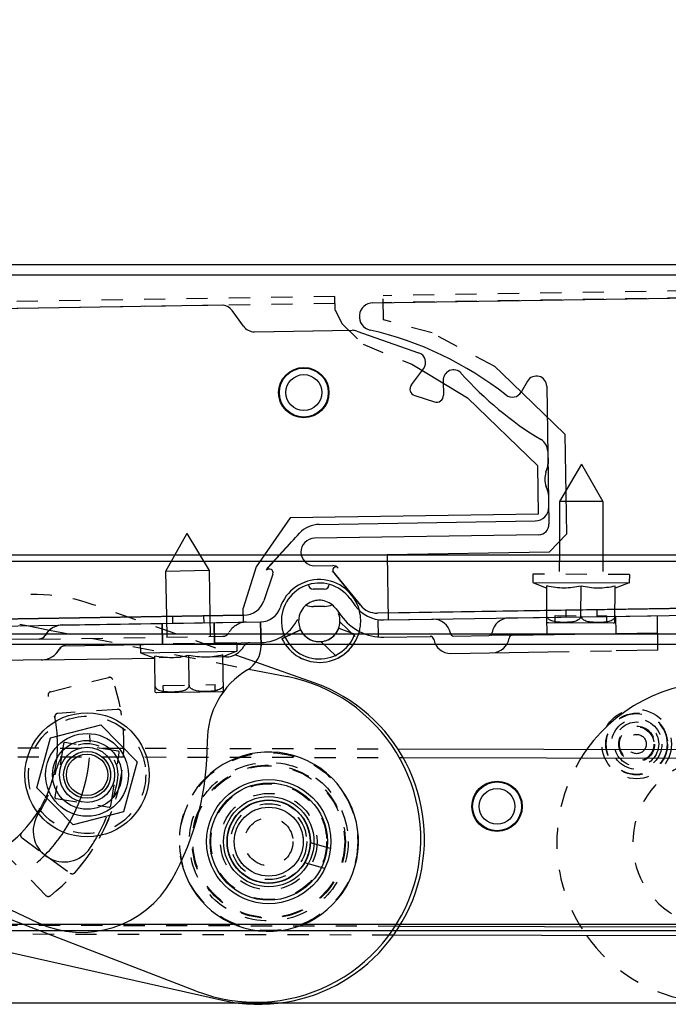
# Model space of a CAD drawing. Extents: x 25767 to 332327, y 9680 to 43838.
# Drawn here: x 33823 to 33917, y 22744 to 22886 of the extents above; entities that cross this region are included whole.
import ezdxf

# ---------------------------------------------------------------- set-up
doc = ezdxf.new("R2010")
doc.units = 0
doc.header["$LTSCALE"] = 30.734
doc.header["$MEASUREMENT"] = 0
doc.header["$PDMODE"] = 3
doc.header["$PDSIZE"] = 0.1
doc.linetypes.add('CENTER', pattern=[0.6, 0.375, -0.075, 0.075, -0.075])
doc.linetypes.add('HIDDEN', pattern=[0.2, 0.1, -0.1])
doc.layers.get('0').update_dxf_attribs({"linetype": 'CONTINUOUS'})
doc.layers.get('Defpoints').update_dxf_attribs({"linetype": 'CONTINUOUS'})
for name, color, linetype in [('10__BV_1_BL107', 7, 'CONTINUOUS'), ('10__BV_1_BL39', 7, 'CONTINUOUS'), ('11002444_1_BL66', 7, 'CONTINUOUS'), ('11002444_1_BL79', 7, 'CONTINUOUS'), ('19344405505_1_BL233', 7, 'CONTINUOUS'), ('19344405505_D_1_BL232', 7, 'CONTINUOUS'), ('FLGU_RBP_700R_SS_10_01_2_BL81', 7, 'CONTINUOUS'), ('FLGU_RBP_700R_SS_10_01_BL83', 7, 'CONTINUOUS'), ('FLGU_RBP_700R_SS_20_01_BL120', 7, 'CONTINUOUS'), ('FLGU_RBP_700R_SS_20_02_2_BL231', 7, 'CONTINUOUS'), ('FLGU_RBP_700R_SS_30_01_2_BL85', 7, 'CONTINUOUS'), ('FLGU_RBP_700R_SS_30_01_BL130', 7, 'CONTINUOUS'), ('FLGU_RBP_700R_SS_30_02_2_BL133', 7, 'CONTINUOUS'), ('M8N_2_BL76', 7, 'CONTINUOUS'), ('M8X16BKL_2_BL125', 7, 'CONTINUOUS'), ('NOTE', 7, 'CONTINUOUS'), ('VSP_573_60_2_BL236', 7, 'CONTINUOUS'), ('VSP_99_712_DEF_3_BL109', 7, 'CONTINUOUS')]:
    doc.layers.add(name, color=color, linetype=linetype)
doc.styles.get("Standard").update_dxf_attribs({"font": 'txt', "width": 0.65})
doc.dimstyles.new('DIMSTYLE_2', dxfattribs={"dimtxt": 5, "dimasz": 5, "dimexe": 0.18, "dimexo": 0.0625, "dimgap": 0.09, "dimtad": 1, "dimlfac": 10, "dimdsep": 46, "dimtxsty": 'Standard', "dimblk": '_FILLED', "dimblk1": '_FILLED', "dimblk2": '_FILLED', "dimcen": 0.09, "dimadec": 0, "dimazin": 0, "dimtol": 1, "dimtp": 5, "dimtm": 5, "dimtfac": 1, "dimtofl": 0, "dimtmove": 0, "dimatfit": 3, "dimldrblk": '_FILLED', "dimfxl": 1, "dimtolj": 1, "dimarcsym": 0})

# ---------------------------------------------------------------- blocks, each defined once
blk = doc.blocks.new('_FILLED')
at = {"color": 0, "linetype": 'ByBlock'}
blk.add_solid([(0, 0), (-1, 0.15), (-1, -0.15)], dxfattribs=at)
blk = doc.blocks.new('*D46')
at = {"layer": 'Defpoints', "color": 0, "linetype": 'Continuous', "transparency": 16777216}
for p in [(35171.76, 23557.48), (32726.95, 23009.33), (35171.76, 22850.48)]:
    blk.add_point(p, dxfattribs=at)
at = {"layer": 'NOTE', "color": 0, "linetype": 'Continuous', "lineweight": -2, "transparency": 16777216}
for p, q in [((32726.95, 23009.83), (32726.95, 23557.66)), ((32776.95, 23557.48), (35121.76, 23557.48)), ((35171.76, 22850.98), (35171.76, 23557.66))]:
    blk.add_line(p, q, dxfattribs=at)
at = {"layer": 'NOTE', "color": 0, "linetype": 'Continuous', "lineweight": -2, "transparency": 16777216, "xscale": 50, "yscale": 50, "zscale": 50, "rotation": 180}
blk.add_blockref('_FILLED', (32726.95, 23557.48), dxfattribs=at)
at = {"layer": 'NOTE', "color": 0, "linetype": 'Continuous', "lineweight": -2, "transparency": 16777216, "xscale": 50, "yscale": 50, "zscale": 50}
blk.add_blockref('_FILLED', (35171.76, 23557.48), dxfattribs=at)
at = {"layer": 'NOTE', "color": 0, "linetype": 'Continuous', "transparency": 16777216, "insert": (33949.35, 23637.48), "char_height": 120, "attachment_point": 5}
blk.add_mtext('\\A1;ET=2445', dxfattribs=at)
blk = doc.blocks.new('62456345')
at = {"color": 40, "linetype": 'Continuous'}
for p, q in [((53218.42, 3771.5), (53220.49, 3660.97)), ((53175.49, 3660.2), (53173.56, 3763.2)), ((53187.52, 3685.43), (53207.52, 3685.8)), ((53196.94, 3685.6), (53198.77, 3685.64)), ((53200, 3685.34), (53199.45, 3685.53)), ((53202.59, 3685.59), (53202.05, 3685.38)), ((53203.2, 3685.72), (53205.02, 3685.75)), ((53207.64, 3652.51), (53207.06, 3683.79)), ((53209.05, 3684.33), (53209.66, 3651.84)), ((53186.8, 3682.63), (53188.37, 3681.73)), ((53186.76, 3670.41), (53188.86, 3670.45)), ((53186.76, 3670.41), (53188.86, 3670.45)), ((53188.91, 3666.29), (53189.83, 3669.14)), ((53179.6, 3657.9), (53182.71, 3666.84)), ((53187.35, 3665.8), (53185.03, 3667.55)), ((53219.35, 3658.51), (53214.38, 3654.44)), ((53214.51, 3654.55), (53219.35, 3658.51)), ((53179.75, 3643.04), (53179.49, 3657.2)), ((53179.75, 3643.02), (53179.49, 3657.2)), ((53213.66, 3651.91), (53213.61, 3654.48)), ((53208.94, 3649.64), (53213.97, 3645.03)), ((53214.86, 3645.82), (53218.74, 3644.51)), ((53178.96, 3641.46), (53176.69, 3639.8)), ((53220.85, 3641.63), (53222.93, 3530.59)), ((53175.9, 3638.47), (53177.8, 3537.23))]:
    blk.add_line(p, q, dxfattribs=at)
for radius in [4, 3.4]:
    blk.add_circle((53244.06, 3618.97), radius, dxfattribs=at)
for centre, radius, start, end in [((53187.55, 3683.93), 1.5, 91.0732, 240.0705), ((53196.98, 3683.6), 2, 91.0732, 149.106), ((53198.8, 3683.64), 2, 71.0732, 91.0732), ((53200.97, 3688.18), 3, 251.0732, 291.0732), ((53203.31, 3683.72), 2, 91.0732, 111.0732), ((53205.06, 3683.76), 2, 1.0732, 91.0732), ((53207.55, 3684.3), 1.5, 1.0732, 91.0732), ((53152.36, 3710.3), 50, 311.7959, 329.106), ((53187.62, 3680.43), 1.5, 321.8883, 60.0705), ((53228.2, 3648.73), 50, 141.9686, 167.2147), ((53186.68, 3671.91), 1.5, 131.7959, 273.1303), ((53188.88, 3669.45), 1, 342.0736, 91.1135), ((53184.13, 3666.35), 1.5, 52.8754, 161.0296), ((53187.96, 3666.6), 1, 233.0196, 342.0736), ((53217.39, 3660.91), 3.1, 309.3299, 1.0732), ((53177.49, 3660.23), 2, 181.0799, 347.2147), ((53181.49, 3657.24), 2, 160.8168, 181.0732), ((53214.61, 3654.5), 1, 129.3299, 181.0732), ((53214.26, 3654.92), 0.45, 129.3299, 304.1129), ((53211.64, 3652.59), 4, 181.0732, 227.4703), ((53211.66, 3651.87), 2, 181.0732, 1.0732), ((53214.61, 3645.8), 1, 230.5154, 252.7812), ((53214.68, 3645.3), 0.55, 71.4124, 230.3912), ((53217.75, 3641.58), 3.1, 1.0732, 71.4124), ((53177.77, 3643.04), 1.98, 306.5722, 359.7683), ((53177.86, 3638.2), 1.98, 126.2085, 171.9317)]:
    blk.add_arc(centre, radius, start, end, dxfattribs=at)
blk.add_open_spline([(53214.05, 3645.05), (53213.2, 3645.82), (53211.49, 3647.35), (53209.78, 3648.87), (53208.94, 3649.64)], degree=3, dxfattribs=at)
at = {"layer": '10__BV_1_BL107', "color": 40, "linetype": 'Continuous'}
for p, q in [((53224.87, 3640.62), (53226.07, 3640.64)), ((53226.33, 3626.64), (53226.07, 3640.64)), ((53226.07, 3640.64), (53226.91, 3638.59)), ((53231.88, 3638.69), (53226.61, 3638.59)), ((53232.09, 3629.05), (53231.91, 3638.45)), ((53209, 3633.32), (53214.4, 3636.57)), ((53214.4, 3636.57), (53220.94, 3636.69)), ((53214.4, 3636.57), (53214.52, 3630.27)), ((53231, 3633.73), (53226.7, 3633.65)), ((53209, 3633.32), (53214.52, 3630.27)), ((53214.52, 3630.27), (53221.06, 3630.4)), ((53226.33, 3626.64), (53227.09, 3628.72)), ((53232.06, 3628.82), (53226.8, 3628.72)), ((53225.13, 3626.62), (53226.33, 3626.64))]:
    blk.add_line(p, q, dxfattribs=at)
at = {"layer": '10__BV_1_BL107', "color": 40, "linetype": 'HIDDEN'}
for p, q in [((53224.87, 3640.62), (53225.13, 3626.62)), ((53220.94, 3636.69), (53224.94, 3636.77)), ((53231.93, 3637.5), (53230.93, 3637.48)), ((53231.07, 3629.98), (53230.93, 3637.48)), ((53221.06, 3630.4), (53225.06, 3630.47)), ((53232.07, 3630), (53231.07, 3629.98))]:
    blk.add_line(p, q, dxfattribs=at)
at = {"layer": '10__BV_1_BL107', "color": 40, "linetype": 'Continuous'}
for centre, start, end in [((53230.91, 3638.43), 1.0732, 14.7442), ((53231.09, 3629.03), 347.4023, 1.0732)]:
    blk.add_arc(centre, 1, start, end, dxfattribs=at)
for points, knots in [([(53226.61, 3638.59), (53226.71, 3638.18), (53226.88, 3637.37), (53226.98, 3636.13), (53226.92, 3634.88), (53226.79, 3634.06), (53226.7, 3633.65)], [0, 0, 0, 0, 0.250431, 0.5, 0.749569, 1, 1, 1, 1]), ([(53230.91, 3638.67), (53230.97, 3638.67), (53231.11, 3638.65), (53231.28, 3638.56), (53231.43, 3638.43), (53231.58, 3638.24), (53231.71, 3637.96), (53231.8, 3637.62), (53231.86, 3637.27), (53231.9, 3636.92), (53231.92, 3636.57), (53231.93, 3636.22), (53231.93, 3635.87), (53231.92, 3635.52), (53231.9, 3635.16), (53231.85, 3634.81), (53231.77, 3634.47), (53231.65, 3634.19), (53231.51, 3633.99), (53231.37, 3633.86), (53231.2, 3633.76), (53231.07, 3633.73), (53231, 3633.73)], [0, 0, 0, 0, 0.034744, 0.06853, 0.101213, 0.133069, 0.195239, 0.25655, 0.317526, 0.378381, 0.439196, 0.5, 0.560804, 0.621619, 0.682474, 0.74345, 0.804761, 0.866931, 0.898786, 0.93147, 0.965256, 1, 1, 1, 1]), ([(53226.7, 3633.65), (53226.8, 3633.25), (53226.97, 3632.43), (53227.07, 3631.19), (53227.01, 3629.94), (53226.88, 3629.12), (53226.8, 3628.72)], [0, 0, 0, 0, 0.250431, 0.5, 0.749569, 1, 1, 1, 1]), ([(53231, 3633.73), (53231.07, 3633.73), (53231.2, 3633.71), (53231.38, 3633.62), (53231.52, 3633.49), (53231.67, 3633.3), (53231.8, 3633.03), (53231.89, 3632.68), (53231.95, 3632.34), (53231.99, 3631.99), (53232.01, 3631.63), (53232.02, 3631.28), (53232.02, 3630.93), (53232.01, 3630.58), (53231.99, 3630.23), (53231.95, 3629.88), (53231.86, 3629.53), (53231.74, 3629.25), (53231.6, 3629.05), (53231.46, 3628.92), (53231.29, 3628.82), (53231.16, 3628.8), (53231.09, 3628.8)], [0, 0, 0, 0, 0.034744, 0.06853, 0.101213, 0.133069, 0.195239, 0.25655, 0.317526, 0.378381, 0.439196, 0.5, 0.560804, 0.621619, 0.682474, 0.74345, 0.804761, 0.866931, 0.898786, 0.93147, 0.965256, 1, 1, 1, 1])]:
    blk.add_open_spline(points, degree=3, knots=knots, dxfattribs=at)
at = {"layer": '10__BV_1_BL39', "color": 40, "linetype": 'HIDDEN'}
for p, q in [((53214.78, 3697.47), (53214.78, 3683.47)), ((53211.28, 3693.62), (53214.78, 3693.62)), ((53220.78, 3686.72), (53220.78, 3694.22)), ((53221.78, 3694.22), (53220.78, 3694.22)), ((53211.28, 3687.32), (53214.78, 3687.32)), ((53221.78, 3686.72), (53220.78, 3686.72))]:
    blk.add_line(p, q, dxfattribs=at)
at = {"layer": '10__BV_1_BL39', "color": 40, "linetype": 'Continuous'}
for p, q in [((53214.78, 3697.47), (53215.98, 3697.47)), ((53215.98, 3683.47), (53215.98, 3697.47)), ((53215.98, 3697.47), (53216.78, 3695.41)), ((53221.75, 3695.41), (53216.48, 3695.41)), ((53221.78, 3685.77), (53221.78, 3695.17)), ((53198.78, 3690.47), (53204.23, 3693.62)), ((53204.23, 3693.62), (53204.23, 3687.32)), ((53204.23, 3693.62), (53211.28, 3693.62)), ((53198.78, 3690.47), (53204.23, 3687.32)), ((53220.78, 3690.47), (53216.48, 3690.47)), ((53204.23, 3687.32), (53211.28, 3687.32)), ((53215.98, 3683.47), (53216.78, 3685.54)), ((53221.75, 3685.54), (53216.48, 3685.54)), ((53214.78, 3683.47), (53215.98, 3683.47))]:
    blk.add_line(p, q, dxfattribs=at)
for centre, start, end in [((53220.78, 3695.17), 0, 13.6709), ((53220.78, 3685.77), 346.3291, 0)]:
    blk.add_arc(centre, 1, start, end, dxfattribs=at)
for points, knots in [([(53216.48, 3695.41), (53216.57, 3695), (53216.72, 3694.18), (53216.81, 3692.94), (53216.72, 3691.69), (53216.57, 3690.88), (53216.48, 3690.47)], [0, 0, 0, 0, 0.250431, 0.5, 0.749569, 1, 1, 1, 1]), ([(53220.78, 3695.41), (53220.84, 3695.41), (53220.98, 3695.38), (53221.15, 3695.29), (53221.29, 3695.16), (53221.44, 3694.96), (53221.56, 3694.69), (53221.65, 3694.34), (53221.71, 3693.99), (53221.73, 3693.64), (53221.75, 3693.29), (53221.75, 3692.94), (53221.75, 3692.59), (53221.73, 3692.24), (53221.71, 3691.89), (53221.65, 3691.54), (53221.56, 3691.19), (53221.44, 3690.92), (53221.29, 3690.72), (53221.15, 3690.59), (53220.98, 3690.5), (53220.84, 3690.47), (53220.78, 3690.47)], [0, 0, 0, 0, 0.034744, 0.06853, 0.101213, 0.133069, 0.195239, 0.25655, 0.317526, 0.378381, 0.439196, 0.5, 0.560804, 0.621619, 0.682474, 0.74345, 0.804761, 0.866931, 0.898786, 0.93147, 0.965256, 1, 1, 1, 1]), ([(53216.48, 3690.47), (53216.57, 3690.07), (53216.72, 3689.25), (53216.81, 3688), (53216.72, 3686.76), (53216.57, 3685.94), (53216.48, 3685.54)], [0, 0, 0, 0, 0.250431, 0.5, 0.749569, 1, 1, 1, 1]), ([(53220.78, 3690.47), (53220.84, 3690.47), (53220.98, 3690.45), (53221.15, 3690.35), (53221.29, 3690.22), (53221.44, 3690.03), (53221.56, 3689.75), (53221.65, 3689.41), (53221.71, 3689.06), (53221.73, 3688.71), (53221.75, 3688.35), (53221.75, 3688), (53221.75, 3687.65), (53221.73, 3687.3), (53221.71, 3686.95), (53221.65, 3686.6), (53221.56, 3686.25), (53221.44, 3685.98), (53221.29, 3685.78), (53221.15, 3685.65), (53220.98, 3685.56), (53220.84, 3685.54), (53220.78, 3685.54)], [0, 0, 0, 0, 0.034744, 0.06853, 0.101213, 0.133069, 0.195239, 0.25655, 0.317526, 0.378381, 0.439196, 0.5, 0.560804, 0.621619, 0.682474, 0.74345, 0.804761, 0.866931, 0.898786, 0.93147, 0.965256, 1, 1, 1, 1])]:
    blk.add_open_spline(points, degree=3, knots=knots, dxfattribs=at)
at = {"layer": '11002444_1_BL66', "color": 40, "linetype": 'HIDDEN'}
for p, q in [((53165.23, 4154.59), (53174.47, 3661.68)), ((53166.23, 4154.61), (53175.47, 3661.7)), ((53219.89, 3692.78), (53220.89, 3692.8)), ((53219.98, 3688.29), (53220.98, 3688.3)), ((53184.66, 3677.87), (53179.83, 3668.78)), ((53185.65, 3678.89), (53184.66, 3677.87)), ((53179.83, 3668.78), (53177.97, 3661.74)), ((53177.97, 3661.74), (53174.47, 3661.68))]:
    blk.add_line(p, q, dxfattribs=at)
at = {"layer": '11002444_1_BL66', "color": 40, "linetype": 'Continuous'}
for p, q in [((53220.46, 3662.54), (53211.49, 4141.46)), ((53221.46, 3662.56), (53212.49, 4141.47)), ((53194.48, 3688.06), (53185.65, 3678.89)), ((53194.48, 3688.06), (53208.97, 3688.33)), ((53211.52, 3685.88), (53208.97, 3688.33)), ((53211.96, 3662.38), (53211.52, 3685.88)), ((53211.96, 3662.38), (53221.46, 3662.56))]:
    blk.add_line(p, q, dxfattribs=at)
at = {"layer": '11002444_1_BL79', "color": 40, "linetype": 'Continuous'}
for p, q in [((53189.24, 3673.96), (53199.05, 3684.14)), ((53206.05, 3684.27), (53199.05, 3684.14)), ((53206.05, 3684.27), (53206.72, 3648.28)), ((53185.84, 3668.29), (53189.24, 3673.96)), ((53206.72, 3648.28), (53213.82, 3643.41)), ((53213.82, 3643.41), (53219.85, 3641.52)), ((53221.85, 3641.56), (53219.85, 3641.52)), ((53229.82, 3162.63), (53220.85, 3641.54)), ((53230.82, 3162.65), (53221.85, 3641.56))]:
    blk.add_line(p, q, dxfattribs=at)
at = {"layer": '11002444_1_BL79', "color": 40, "linetype": 'HIDDEN'}
for p, q in [((53184.39, 3665.87), (53185.84, 3668.29)), ((53181.52, 3658.81), (53184.39, 3665.87)), ((53178.58, 3655.75), (53181.52, 3658.81)), ((53176.6, 3654.72), (53178.58, 3655.75)), ((53176.6, 3654.72), (53174.6, 3654.68)), ((53174.6, 3654.68), (53183.83, 3161.77)), ((53175.6, 3654.7), (53184.83, 3161.78)), ((53220.96, 3635.79), (53221.96, 3635.81)), ((53221.04, 3631.3), (53222.04, 3631.31))]:
    blk.add_line(p, q, dxfattribs=at)
at = {"layer": '19344405505_1_BL233', "color": 40, "linetype": 'HIDDEN'}
for radius in [3.65, 2.6, 2.5, 1.4]:
    blk.add_circle((53239.36, 3698.6), radius, dxfattribs=at)
at = {"layer": '19344405505_D_1_BL232', "color": 40, "linetype": 'HIDDEN'}
for radius in [5.04, 4.48, 4.41, 3.2, 2.6]:
    blk.add_circle((53239.36, 3698.6), radius, dxfattribs=at)
at = {"layer": 'FLGU_RBP_700R_SS_10_01_2_BL81', "color": 40, "linetype": 'HIDDEN'}
for p, q in [((53221.76, 3655.56), (53224.13, 3658.02)), ((53224.64, 3652.78), (53227.01, 3655.25)), ((53222.95, 3649.86), (53224.03, 3647.61)), ((53221.8, 3644.06), (53221.8, 3644.08)), ((53224.8, 3644.12), (53224.8, 3644.13)), ((53224.41, 3611.97), (53223.91, 3638.58)), ((53226.91, 3638.59), (53227.09, 3628.72)), ((53221.93, 3637.31), (53224.93, 3637.37)), ((53222.07, 3629.81), (53225.07, 3629.87)), ((53222.34, 3615.4), (53222.37, 3615.03)), ((53227.4, 3612.36), (53227.4, 3612.33))]:
    blk.add_line(p, q, dxfattribs=at)
at = {"layer": 'FLGU_RBP_700R_SS_10_01_2_BL81', "color": 40, "linetype": 'Continuous'}
for p, q in [((53224.25, 3647.15), (53224.03, 3647.61)), ((53225.26, 3644.13), (53221.8, 3644.06)), ((53222.34, 3615.4), (53221.8, 3644.06)), ((53225.34, 3615.76), (53224.8, 3644.12)), ((53226.9, 3639.08), (53226.91, 3638.59)), ((53227.4, 3612.36), (53227.09, 3628.72)), ((53227.4, 3612.33), (53227.5, 3606.99)), ((53224.41, 3611.97), (53224.49, 3607.24)), ((53265.52, 3611.88), (53257.42, 3594.45))]:
    blk.add_line(p, q, dxfattribs=at)
at = {"layer": 'FLGU_RBP_700R_SS_10_01_2_BL81', "color": 40, "linetype": 'HIDDEN'}
for points in [[(53222.37, 3615.03), (53222.44, 3614.67), (53222.56, 3614.33), (53222.72, 3614), (53222.91, 3613.69), (53223.14, 3613.41), (53223.41, 3613.16)], [(53225.34, 3615.76), (53225.35, 3615.6), (53225.39, 3615.44), (53225.46, 3615.29), (53225.56, 3615.15), (53225.67, 3615.03), (53225.8, 3614.93), (53225.85, 3614.9)], [(53223.41, 3613.16), (53223.7, 3612.94), (53223.89, 3612.83)], [(53223.89, 3612.83), (53223.94, 3612.8), (53223.99, 3612.76)], [(53223.99, 3612.76), (53224.04, 3612.72), (53224.09, 3612.68), (53224.14, 3612.63)], [(53224.14, 3612.63), (53224.19, 3612.57), (53224.23, 3612.52)], [(53224.23, 3612.52), (53224.27, 3612.45), (53224.3, 3612.39), (53224.33, 3612.32)], [(53224.33, 3612.32), (53224.36, 3612.25), (53224.38, 3612.18)], [(53224.38, 3612.18), (53224.39, 3612.1), (53224.4, 3612.02), (53224.41, 3611.97)]]:
    blk.add_lwpolyline(points, dxfattribs=at)
at = {"layer": 'FLGU_RBP_700R_SS_10_01_2_BL81', "color": 40, "linetype": 'Continuous'}
for centre, radius, start, end in [((53221.65, 3652.56), 6, 104.8575, 251.602), ((53221.65, 3652.56), 6, 295.6976, 75.5518), ((53218.8, 3644.02), 3, 1.0732, 71.602), ((53218.8, 3644.02), 6, 1.0732, 35.1218), ((53225.34, 3640.13), 4, 31.0693, 91.0732), ((53225.83, 3642.52), 1, 191.0734, 241.0732), ((53239.04, 3648.38), 12, 211.0693, 270.7272), ((53223.9, 3639.02), 3, 1.0732, 61.0732), ((53239.7, 3596.39), 40, 60.7576, 90.7272), ((53251.91, 3618.2), 15, 335.0732, 60.7576), ((53252.2, 3615.69), 4.5, 237.0732, 57.0732), ((53239.7, 3596.39), 27.5, 57.0732, 61.2435), ((53225.34, 3615.45), 3, 181.0732, 241.0732), ((53226.34, 3615.78), 1, 181.0732, 241.0732), ((53224.4, 3612.28), 3, 1.0732, 61.0732), ((53223.41, 3611.95), 1, 1.0732, 61.0732), ((53239.7, 3596.39), 18.5, 57.0732, 57.3122)]:
    blk.add_arc(centre, radius, start, end, dxfattribs=at)
at = {"layer": 'FLGU_RBP_700R_SS_10_01_2_BL81', "color": 40, "linetype": 'HIDDEN'}
for centre, radius, start, end in [((53221.65, 3652.56), 6, 75.5518, 104.8575), ((53221.65, 3652.56), 3, 295.6976, 251.602), ((53218.8, 3644.02), 6, 35.1218, 71.602), ((53224.84, 3642.09), 3, 181.0732, 241.0732), ((53225.83, 3642.52), 1, 181.0734, 191.0734), ((53222.91, 3638.59), 1, 1.0732, 61.0732), ((53244.06, 3618.97), 4.5, 79.0732, 259.0732), ((53239.7, 3596.39), 27.5, 61.2435, 79.0732), ((53239.7, 3596.39), 18.5, 57.3122, 79.0732)]:
    blk.add_arc(centre, radius, start, end, dxfattribs=at)
at = {"layer": 'FLGU_RBP_700R_SS_10_01_BL83', "color": 40, "linetype": 'HIDDEN'}
for p, q in [((53221.76, 3655.56), (53224.13, 3658.02)), ((53224.64, 3652.78), (53227.01, 3655.25)), ((53224.03, 3647.61), (53222.95, 3649.86)), ((53221.8, 3644.06), (53221.8, 3644.08)), ((53224.8, 3644.12), (53224.8, 3644.13)), ((53224.41, 3611.97), (53223.91, 3638.58)), ((53226.91, 3638.59), (53227.09, 3628.72)), ((53224.93, 3637.37), (53221.93, 3637.31)), ((53222.07, 3629.81), (53221.93, 3637.31)), ((53225.07, 3629.87), (53224.93, 3637.37)), ((53225.07, 3629.87), (53222.07, 3629.81)), ((53222.34, 3615.4), (53222.37, 3615.03)), ((53227.4, 3612.36), (53227.4, 3612.33))]:
    blk.add_line(p, q, dxfattribs=at)
at = {"layer": 'FLGU_RBP_700R_SS_10_01_BL83', "color": 40, "linetype": 'Continuous'}
for p, q in [((53224.03, 3647.61), (53224.25, 3647.15)), ((53221.8, 3644.06), (53225.26, 3644.13)), ((53222.34, 3615.4), (53221.8, 3644.06)), ((53225.34, 3615.76), (53224.8, 3644.12)), ((53226.9, 3639.08), (53226.91, 3638.59)), ((53227.4, 3612.36), (53227.09, 3628.72)), ((53227.4, 3612.33), (53227.5, 3606.99)), ((53224.41, 3611.97), (53224.49, 3607.24)), ((53265.52, 3611.88), (53257.42, 3594.45))]:
    blk.add_line(p, q, dxfattribs=at)
at = {"layer": 'FLGU_RBP_700R_SS_10_01_BL83', "color": 40, "linetype": 'HIDDEN'}
for points in [[(53222.37, 3615.03), (53222.44, 3614.67), (53222.56, 3614.32), (53222.72, 3613.99), (53222.92, 3613.68), (53223.15, 3613.4), (53223.42, 3613.15)], [(53223.42, 3613.15), (53223.72, 3612.93), (53223.89, 3612.83)], [(53223.89, 3612.83), (53223.94, 3612.79), (53223.99, 3612.76)], [(53223.99, 3612.76), (53224.04, 3612.72), (53224.09, 3612.68), (53224.14, 3612.63)], [(53224.14, 3612.63), (53224.18, 3612.58), (53224.23, 3612.52)], [(53224.23, 3612.52), (53224.26, 3612.47), (53224.3, 3612.4), (53224.33, 3612.34)], [(53224.33, 3612.34), (53224.35, 3612.27), (53224.37, 3612.2)], [(53224.37, 3612.2), (53224.39, 3612.13), (53224.4, 3612.06), (53224.41, 3611.99), (53224.41, 3611.97)]]:
    blk.add_lwpolyline(points, dxfattribs=at)
at = {"layer": 'FLGU_RBP_700R_SS_10_01_BL83', "color": 40, "linetype": 'Continuous'}
for centre, radius, start, end in [((53221.65, 3652.56), 6, 104.8856, 251.602), ((53221.65, 3652.56), 6, 295.6976, 75.5336), ((53218.8, 3644.02), 3, 1.0732, 71.602), ((53218.8, 3644.02), 6, 1.0732, 35.1219), ((53225.34, 3640.13), 4, 31.0693, 91.0732), ((53225.83, 3642.52), 1, 191.0731, 241.0732), ((53239.04, 3648.38), 12, 211.0693, 270.7272), ((53223.9, 3639.02), 3, 1.0732, 61.0732), ((53239.7, 3596.39), 40, 60.7576, 90.7272), ((53251.91, 3618.2), 15, 335.0732, 60.7576), ((53252.2, 3615.69), 4.5, 237.0732, 57.0732), ((53239.7, 3596.39), 27.5, 57.0732, 61.2435), ((53225.34, 3615.45), 3, 181.0732, 241.0732), ((53226.34, 3615.78), 1, 181.0732, 241.0732), ((53224.4, 3612.28), 3, 1.0732, 61.0732), ((53223.41, 3611.95), 1, 1.0732, 61.0732), ((53239.7, 3596.39), 18.5, 57.0732, 57.3122)]:
    blk.add_arc(centre, radius, start, end, dxfattribs=at)
at = {"layer": 'FLGU_RBP_700R_SS_10_01_BL83', "color": 40, "linetype": 'HIDDEN'}
for centre, radius, start, end in [((53221.65, 3652.56), 6, 75.5336, 104.8856), ((53221.65, 3652.56), 6, 26.602, 65.5445), ((53221.65, 3652.56), 3, 295.6976, 251.602), ((53221.65, 3652.56), 3, 4.2725, 87.8802), ((53218.8, 3644.02), 6, 35.1219, 71.602), ((53224.84, 3642.09), 3, 181.0732, 241.0732), ((53225.83, 3642.52), 1, 181.0732, 191.0731), ((53222.91, 3638.59), 1, 1.0732, 61.0732), ((53244.06, 3618.97), 4.5, 79.0732, 259.0732), ((53239.7, 3596.39), 27.5, 61.2435, 79.0732), ((53226.34, 3615.78), 1, 181.0732, 241.0746), ((53224.4, 3612.28), 3, 1.0638, 61.0712), ((53239.7, 3596.39), 18.5, 57.3122, 79.0732)]:
    blk.add_arc(centre, radius, start, end, dxfattribs=at)
at = {"layer": 'FLGU_RBP_700R_SS_10_01_BL83', "color": 40, "linetype": 'CENTER'}
for start, end in [(56.51, 93.5652), (41.779, 56.51)]:
    blk.add_arc((53239.7, 3596.39), 23, start, end, dxfattribs=at)
at = {"layer": 'FLGU_RBP_700R_SS_20_01_BL120', "color": 40, "linetype": 'Continuous'}
for p, q in [((53240.15, 3663.99), (53240.12, 3706.33)), ((53241.42, 3664.77), (53241.39, 3706.33)), ((53265.87, 3706.34), (53265.9, 3664.29)), ((53267.14, 3706.34), (53267.17, 3663.45))]:
    blk.add_line(p, q, dxfattribs=at)
at = {"layer": 'FLGU_RBP_700R_SS_20_01_BL120', "color": 40, "linetype": 'HIDDEN'}
for p, q in [((53240.2, 3584.33), (53240.15, 3663.99)), ((53241.47, 3584.33), (53241.42, 3664.77)), ((53265.9, 3664.29), (53265.94, 3597.36)), ((53267.17, 3663.45), (53267.21, 3599.62))]:
    blk.add_line(p, q, dxfattribs=at)
blk.add_circle((53253.67, 3645.33), 5, dxfattribs=at)
at = {"layer": 'FLGU_RBP_700R_SS_20_02_2_BL231', "color": 40, "linetype": 'HIDDEN'}
for radius in [7, 5.5, 3.5]:
    blk.add_circle((53253.67, 3645.33), radius, dxfattribs=at)
at = {"layer": 'FLGU_RBP_700R_SS_20_02_2_BL231', "color": 40, "linetype": 'Continuous'}
for radius in [6, 5]:
    blk.add_circle((53253.67, 3645.33), radius, dxfattribs=at)
at = {"layer": 'FLGU_RBP_700R_SS_30_01_2_BL85', "color": 40, "linetype": 'Continuous'}
for p, q in [((53228.65, 3642.36), (53229.73, 3647.91)), ((53275.37, 3634.89), (53261.27, 3598.01)), ((53222.44, 3610.17), (53223.08, 3613.49)), ((53255.38, 3612.52), (53256.23, 3613.7))]:
    blk.add_line(p, q, dxfattribs=at)
at = {"layer": 'FLGU_RBP_700R_SS_30_01_2_BL85', "color": 40, "linetype": 'HIDDEN'}
for p, q in [((53223.08, 3613.49), (53228.65, 3642.36)), ((53234.55, 3623.36), (53235.16, 3614.72)), ((53256.23, 3613.7), (53258.32, 3616.58)), ((53253.24, 3609.57), (53255.38, 3612.52)), ((53222.24, 3609.15), (53222.44, 3610.17))]:
    blk.add_line(p, q, dxfattribs=at)
blk.add_circle((53253.67, 3645.33), 11, dxfattribs=at)
at = {"layer": 'FLGU_RBP_700R_SS_30_01_2_BL85', "color": 40, "linetype": 'Continuous'}
for centre, start, end in [((53253.29, 3643.36), 74.491, 169.0732), ((53252.95, 3643.46), 339.0732, 73.6555)]:
    blk.add_arc(centre, 24, start, end, dxfattribs=at)
at = {"layer": 'FLGU_RBP_700R_SS_30_01_2_BL85', "color": 40, "linetype": 'HIDDEN'}
for centre, radius, start, end in [((53235.04, 3623.4), 0.5, 99.6975, 184.0732), ((53239.68, 3596.29), 28, 48.449, 99.6975), ((53257.92, 3616.87), 0.5, 324.0732, 48.449), ((53235.66, 3614.76), 0.5, 184.0732, 282.2715), ((53239.68, 3596.29), 18.4, 45.875, 102.2715), ((53252.84, 3609.86), 0.5, 225.875, 324.0732)]:
    blk.add_arc(centre, radius, start, end, dxfattribs=at)
at = {"layer": 'FLGU_RBP_700R_SS_30_01_BL130', "color": 40, "linetype": 'Continuous'}
for p, q in [((53230.61, 3651.82), (53227.65, 3643.38)), ((53269.31, 3605.55), (53276.69, 3638.67))]:
    blk.add_line(p, q, dxfattribs=at)
at = {"layer": 'FLGU_RBP_700R_SS_30_01_BL130', "color": 40, "linetype": 'HIDDEN'}
for p, q in [((53227.65, 3643.38), (53219.39, 3619.79)), ((53232.03, 3613.66), (53229.92, 3622.06)), ((53261.56, 3613.03), (53255.34, 3607.01))]:
    blk.add_line(p, q, dxfattribs=at)
blk.add_circle((53253.67, 3645.33), 11, dxfattribs=at)
at = {"layer": 'FLGU_RBP_700R_SS_30_01_BL130', "color": 40, "linetype": 'Continuous'}
blk.add_arc((53253.26, 3643.89), 24, 347.4455, 160.701, dxfattribs=at)
at = {"layer": 'FLGU_RBP_700R_SS_30_01_BL130', "color": 40, "linetype": 'HIDDEN'}
for centre, radius, start, end in [((53239.68, 3596.29), 28, 38.449, 109.6975), ((53230.41, 3622.18), 0.5, 109.6975, 194.0732), ((53243.93, 3611.2), 26, 160.701, 289.6563), ((53232.51, 3613.78), 0.5, 194.0732, 292.2715), ((53239.68, 3596.29), 18.4, 35.875, 112.2715), ((53261.21, 3613.39), 0.5, 314.0732, 38.449)]:
    blk.add_arc(centre, radius, start, end, dxfattribs=at)
at = {"layer": 'FLGU_RBP_700R_SS_30_02_2_BL133', "color": 40, "linetype": 'HIDDEN'}
for p, q in [((53254.66, 3654.28), (53253.84, 3651.38)), ((53257.55, 3653.46), (53256.72, 3650.56))]:
    blk.add_line(p, q, dxfattribs=at)
for radius in [12.9, 11.5, 11.1, 11, 8.39]:
    blk.add_circle((53253.67, 3645.33), radius, dxfattribs=at)
at = {"layer": 'FLGU_RBP_700R_SS_30_02_2_BL133', "color": 40, "linetype": 'Continuous'}
for radius in [9, 8.5, 6.55, 6.05]:
    blk.add_circle((53253.67, 3645.33), radius, dxfattribs=at)
blk.add_arc((53253.67, 3645.33), 13, 282.7779, 225.3112, dxfattribs=at)
at = {"layer": 'FLGU_RBP_700R_SS_30_02_2_BL133', "color": 40, "linetype": 'HIDDEN'}
blk.add_arc((53253.67, 3645.33), 13, 225.3112, 282.7779, dxfattribs=at)
at = {"layer": 'M8N_2_BL76', "color": 40, "linetype": 'Continuous'}
for p, q in [((53236.82, 3620.94), (53242.14, 3626.23)), ((53242.14, 3626.23), (53249.39, 3624.26)), ((53249.39, 3624.26), (53251.3, 3617)), ((53238.73, 3613.68), (53236.82, 3620.94)), ((53251.3, 3617), (53245.98, 3611.72)), ((53245.98, 3611.72), (53238.73, 3613.68))]:
    blk.add_line(p, q, dxfattribs=at)
for radius in [9, 6, 5]:
    blk.add_circle((53244.06, 3618.97), radius, dxfattribs=at)
at = {"layer": 'M8N_2_BL76', "color": 40, "linetype": 'HIDDEN'}
blk.add_circle((53244.06, 3618.97), 3.4, dxfattribs=at)
at = {"layer": 'M8X16BKL_2_BL125', "color": 40, "linetype": 'HIDDEN'}
for p, q in [((53240.62, 3623.46), (53239.4, 3615.76)), ((53248.55, 3622.42), (53240.84, 3623.63)), ((53247.51, 3614.48), (53248.72, 3622.19)), ((53239.57, 3615.53), (53247.28, 3614.32))]:
    blk.add_line(p, q, dxfattribs=at)
blk.add_circle((53244.06, 3618.97), 8.5, dxfattribs=at)
at = {"layer": 'M8X16BKL_2_BL125', "color": 40, "linetype": 'Continuous'}
for radius in [4, 3]:
    blk.add_circle((53244.06, 3618.97), radius, dxfattribs=at)
at = {"layer": 'M8X16BKL_2_BL125', "color": 40, "linetype": 'HIDDEN'}
for centre, start, end in [((53240.81, 3623.43), 81.0732, 171.0732), ((53248.52, 3622.22), 351.0732, 81.0732), ((53239.6, 3615.72), 171.0732, 261.0732), ((53247.31, 3614.51), 261.0732, 351.0732)]:
    blk.add_arc(centre, 0.2, start, end, dxfattribs=at)
at = {"layer": 'VSP_573_60_2_BL236', "color": 40, "linetype": 'Continuous'}
for start, end in [(52.1561, 234.5089), (305.5668, 307.9196)]:
    blk.add_arc((53253.63, 3710.33), 23.25, start, end, dxfattribs=at)
at = {"layer": 'VSP_573_60_2_BL236', "color": 40, "linetype": 'HIDDEN'}
for radius, start, end in [(23.25, 307.9196, 52.1561), (12.25, 169.0564, 11.0146), (23.25, 234.5089, 305.5668)]:
    blk.add_arc((53253.63, 3710.33), radius, start, end, dxfattribs=at)
at = {"layer": 'VSP_99_712_DEF_3_BL109', "color": 40, "linetype": 'Continuous'}
for p, q in [((53225.73, 3701.65), (53220.73, 3701.55)), ((53223.62, 3680.56), (53223.23, 3701.6)), ((53225.73, 3701.65), (53225.84, 3695.58)), ((53221.13, 3680.06), (53220.8, 3697.55)), ((53226.29, 3671.65), (53226.03, 3685.71)), ((53223.78, 3672.06), (53223.69, 3677.15)), ((53221.47, 3661.88), (53221.34, 3669.06)), ((53223.97, 3661.92), (53223.84, 3668.65)), ((53218.4, 3657), (53219.42, 3657.74)), ((53222.68, 3655.38), (53223.55, 3657.72)), ((53219.88, 3654.98), (53220.89, 3655.72)), ((53217.03, 3653.27), (53217.06, 3651.67)), ((53219.53, 3653.32), (53219.56, 3651.72))]:
    blk.add_line(p, q, dxfattribs=at)
at = {"layer": 'VSP_99_712_DEF_3_BL109', "color": 40, "linetype": 'HIDDEN'}
for p, q in [((53220.8, 3697.55), (53220.73, 3701.55)), ((53223.34, 3695.6), (53220.84, 3695.55)), ((53226.03, 3685.71), (53225.84, 3695.58)), ((53223.53, 3685.6), (53221.03, 3685.55)), ((53223.62, 3680.56), (53223.69, 3677.15)), ((53221.42, 3661.06), (53223.94, 3661.11))]:
    blk.add_line(p, q, dxfattribs=at)
at = {"layer": 'VSP_99_712_DEF_3_BL109', "color": 40, "linetype": 'Continuous'}
for centre, radius, start, end in [((53223.63, 3680.1), 2.5, 181.0732, 261.4792), ((53224.12, 3680.57), 0.5, 181.0732, 261.4792), ((53223.68, 3677.6), 2.5, 1.0732, 81.4792), ((53223.19, 3677.14), 0.5, 1.0732, 81.4792), ((53223.28, 3672.05), 0.5, 280.6673, 1.0732), ((53223.84, 3669.1), 2.5, 100.6673, 181.0732), ((53223.79, 3671.6), 2.5, 280.6673, 1.0732), ((53224.34, 3668.66), 0.5, 100.6673, 181.0732), ((53216.47, 3661.78), 5, 306.1112, 1.0732), ((53216.47, 3661.78), 7.5, 306.1112, 1.0732), ((53221.65, 3652.56), 5.5, 126.1112, 69.7496), ((53221.65, 3652.56), 3, 126.1112, 141.2254), ((53221.65, 3652.56), 3, 220.9211, 69.7496), ((53216.33, 3653.26), 0.7, 1.0732, 90.3789), ((53216.33, 3653.26), 3.2, 1.0732, 21.6037), ((53216.36, 3651.66), 0.7, 271.7676, 1.0732), ((53216.36, 3651.66), 3.2, 340.5428, 1.0732)]:
    blk.add_arc(centre, radius, start, end, dxfattribs=at)
at = {"layer": 'VSP_99_712_DEF_3_BL109', "color": 40, "linetype": 'HIDDEN'}
blk.add_arc((53221.65, 3652.56), 3, 141.2254, 220.9211, dxfattribs=at)

msp = doc.modelspace()

# ---------------------------------------------------------------- linework, layer by layer
at = {"color": 7, "linetype": 'Continuous'}
for p, q in [((34608.284, 22850.832), (33481.534, 22850.832)), ((34603.61, 22849.332), (33486.208, 22849.332)), ((35171.757, 22808.745), (33235.122, 22808.745)), ((35171.757, 22807.832), (33235.122, 22807.832)), ((33250.122, 22797.332), (35161.536, 22797.332)), ((33250.122, 22795.832), (35159.661, 22795.832)), ((33487.446, 22755.245), (34602.372, 22755.245)), ((33487.446, 22754.332), (34602.372, 22754.332)), ((33487.446, 22743.832), (34602.372, 22743.832))]:
    msp.add_line(p, q, dxfattribs=at)
for centre, radius in [((33864.122, 22832.332), 3.647), ((33864.122, 22832.332), 3.547), ((33864.122, 22832.332), 2.6), ((33892.122, 22772.332), 3.647), ((33892.122, 22772.332), 3.547), ((33892.122, 22772.332), 2.6)]:
    msp.add_circle(centre, radius, dxfattribs=at)

# ---------------------------------------------------------------- block references
at = {"rotation": 269.832748893722}
msp.add_blockref('62456345', (30369.178, 76031.299), dxfattribs=at)

# ---------------------------------------------------------------- dimensions: what is measured, and where the dimension line sits
at = {"layer": 'NOTE', "color": 82, "linetype": 'Continuous'}
dim = msp.add_linear_dim(base=(35171.757, 23557.481), p1=(32726.946, 23009.332), p2=(35171.757, 22850.481), text='ET=<>', dimstyle='DIMSTYLE_2', override={"dimtxt": 120, "dimasz": 50, "dimexo": 0.5, "dimgap": 20, "dimdec": 0, "dimlfac": 1, "dimtol": 0}, dxfattribs=at)
dim.commit()
dim.dimension.update_dxf_attribs({"geometry": '*D46', "text_midpoint": (33949.351, 23637.481)})

doc.saveas('drawing.dxf')
